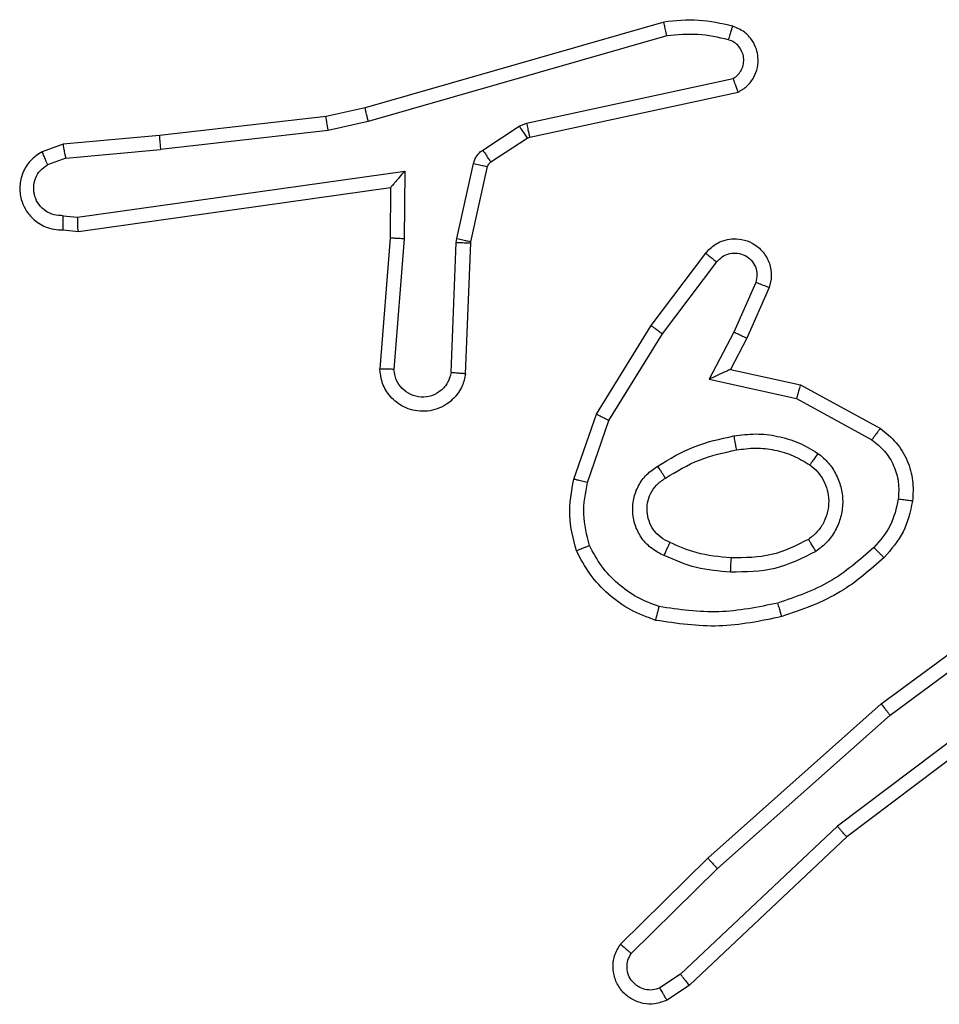
# Model space of a CAD drawing. Units: millimetres. Extents: x -4534 to 4839, y -3372 to 6648.
# Drawn here: x -1626 to -1613, y 4658 to 4672 of the extents above; entities that cross this region are included whole.
import ezdxf

# ---------------------------------------------------------------- set-up
doc = ezdxf.new("R2010")
doc.units = ezdxf.units.MM
doc.layers.add('Toestel 2D', color=7, linetype='Continuous', lineweight=20)
doc.layers.add('VP-EQ', color=7, linetype='Continuous', true_color=0x8a3492)

# ---------------------------------------------------------------- blocks, each defined once
blk = doc.blocks.new('wd 1409')
at = {"color": 7, "linetype": 'Continuous', "lineweight": 25}
for p, q in [((1896.4282, 1680.0354), (1896.0076, 1679.9148)), ((1896.4322, 1680.0159), (1896.0122, 1679.8954)), ((1896.2349, 1679.8931), (1896.5257, 1679.9559)), ((1896.2394, 1679.8735), (1896.5329, 1679.9368)), ((1896.0076, 1679.9148), (1895.9527, 1679.9024)), ((1895.9527, 1679.9024), (1895.7182, 1679.8759)), ((1896.0122, 1679.8954), (1895.9557, 1679.8827)), ((1895.9557, 1679.8827), (1895.7198, 1679.8561)), ((1896.1733, 1679.8552), (1896.2246, 1679.8888)), ((1896.2246, 1679.8888), (1896.2349, 1679.8931)), ((1895.7182, 1679.8759), (1895.5829, 1679.8634)), ((1896.1846, 1679.8384), (1896.2359, 1679.872)), ((1896.2359, 1679.872), (1896.2394, 1679.8735)), ((1895.5829, 1679.8634), (1895.553, 1679.8529)), ((1895.5867, 1679.8438), (1895.7198, 1679.8561)), ((1895.5867, 1679.8438), (1895.5606, 1679.8346)), ((1895.6031, 1679.7609), (1896.0635, 1679.8256)), ((1896.0635, 1679.8256), (1896.0626, 1679.7302)), ((1896.1367, 1679.7306), (1896.1603, 1679.8363)), ((1896.1566, 1679.7262), (1896.1801, 1679.8319)), ((1895.6041, 1679.7407), (1896.0436, 1679.8025)), ((1896.0436, 1679.8025), (1896.0429, 1679.7311)), ((1896.0436, 1679.8025), (1896.0436, 1679.8025)), ((1895.5828, 1679.7628), (1895.6031, 1679.7609)), ((1895.5829, 1679.7427), (1895.6041, 1679.7407)), ((1896.0429, 1679.7311), (1896.0286, 1679.547)), ((1896.0626, 1679.7302), (1896.0482, 1679.5464)), ((1896.136, 1679.7252), (1896.1367, 1679.7306)), ((1896.1286, 1679.5419), (1896.136, 1679.7252)), ((1896.149, 1679.5402), (1896.1563, 1679.7244)), ((1896.1563, 1679.7244), (1896.1566, 1679.7262)), ((1896.4101, 1679.6083), (1896.4871, 1679.7099)), ((1896.4261, 1679.5966), (1896.5026, 1679.6976)), ((1896.5575, 1679.6689), (1896.5266, 1679.5989)), ((1896.5763, 1679.6615), (1896.5448, 1679.5902)), ((1896.3333, 1679.4836), (1896.4101, 1679.6083)), ((1896.3509, 1679.4745), (1896.4261, 1679.5966)), ((1896.5266, 1679.5989), (1896.492, 1679.5325)), ((1896.5448, 1679.5902), (1896.522, 1679.5464)), ((1896.522, 1679.5464), (1896.6204, 1679.5245)), ((1896.492, 1679.5325), (1896.6147, 1679.5052)), ((1896.6204, 1679.5245), (1896.7328, 1679.4634)), ((1896.6147, 1679.5052), (1896.7208, 1679.4472)), ((1896.3014, 1679.3918), (1896.3333, 1679.4836)), ((1896.3206, 1679.3873), (1896.3509, 1679.4745)), ((1896.734, 1679.0755), (1896.9642, 1679.2458)), ((1896.7464, 1679.0598), (1896.9738, 1679.2281)), ((1896.972, 1679.1295), (1896.6723, 1678.9035)), ((1896.9841, 1679.1136), (1896.6854, 1678.8883)), ((1896.4901, 1678.8584), (1896.734, 1679.0755)), ((1896.5035, 1678.8436), (1896.7464, 1679.0598)), ((1896.6723, 1678.9035), (1896.4514, 1678.6949)), ((1896.6854, 1678.8883), (1896.4642, 1678.6794)), ((1896.3673, 1678.7374), (1896.4901, 1678.8584)), ((1896.3822, 1678.7241), (1896.5035, 1678.8436)), ((1896.4514, 1678.6949), (1896.4225, 1678.6757)), ((1896.4642, 1678.6794), (1896.4327, 1678.6585))]:
    blk.add_line(p, q, dxfattribs=at)
for points, knots in [([(1896.525, 1680.0296), (1896.5091, 1680.0332), (1896.4771, 1680.0403), (1896.4445, 1680.037), (1896.4282, 1680.0354)], [0, 0, 0, 0, 0.500053, 1, 1, 1, 1]), ([(1896.4322, 1680.0159), (1896.4319, 1680.0175), (1896.4312, 1680.0205), (1896.4303, 1680.0246), (1896.4296, 1680.0282), (1896.4288, 1680.0318), (1896.4282, 1680.0347), (1896.4282, 1680.0352), (1896.4282, 1680.0354)], [0, 0, 0, 0, 0.152141, 0.296709, 0.433214, 0.561986, 0.796381, 1, 1, 1, 1]), ([(1896.5192, 1680.0104), (1896.5049, 1680.0137), (1896.4761, 1680.0201), (1896.4469, 1680.0173), (1896.4322, 1680.0159)], [0, 0, 0, 0, 0.500042, 1, 1, 1, 1]), ([(1896.5192, 1680.0104), (1896.52, 1680.013), (1896.5215, 1680.018), (1896.5234, 1680.0243), (1896.5247, 1680.0287), (1896.5249, 1680.0293), (1896.525, 1680.0296)], [0, 0, 0, 0, 0.250146, 0.500013, 0.750021, 1, 1, 1, 1]), ([(1896.5329, 1679.9368), (1896.5373, 1679.9395), (1896.5461, 1679.9448), (1896.5552, 1679.9572), (1896.5604, 1679.9712), (1896.5612, 1679.9849), (1896.5586, 1679.9979), (1896.5526, 1680.0104), (1896.5415, 1680.0227), (1896.5308, 1680.0272), (1896.525, 1680.0296)], [0, 0, 0, 0, 0.128878, 0.254871, 0.378231, 0.500382, 0.595377, 0.710363, 0.84525, 1, 1, 1, 1]), ([(1896.5257, 1679.9559), (1896.5281, 1679.9575), (1896.5328, 1679.9609), (1896.5378, 1679.9682), (1896.5405, 1679.9766), (1896.5407, 1679.9853), (1896.5385, 1679.9938), (1896.5338, 1680.0013), (1896.5273, 1680.0072), (1896.5219, 1680.0094), (1896.5192, 1680.0104)], [0, 0, 0, 0, 0.125113, 0.250129, 0.375087, 0.500128, 0.624897, 0.749899, 0.87498, 1, 1, 1, 1]), ([(1896.5329, 1679.9368), (1896.5328, 1679.9371), (1896.5326, 1679.9376), (1896.5313, 1679.9409), (1896.53, 1679.9446), (1896.5287, 1679.948), (1896.5273, 1679.9518), (1896.5263, 1679.9545), (1896.5257, 1679.9559)], [0, 0, 0, 0, 0.22871, 0.470482, 0.597133, 0.72764, 0.862106, 1, 1, 1, 1]), ([(1896.0122, 1679.8954), (1896.0118, 1679.8972), (1896.0109, 1679.9006), (1896.0098, 1679.9051), (1896.009, 1679.9087), (1896.0082, 1679.9119), (1896.0077, 1679.9143), (1896.0076, 1679.9146), (1896.0076, 1679.9148)], [0, 0, 0, 0, 0.173963, 0.334283, 0.480209, 0.611972, 0.833837, 1, 1, 1, 1]), ([(1895.9557, 1679.8827), (1895.9554, 1679.8843), (1895.9549, 1679.8874), (1895.9542, 1679.8917), (1895.9536, 1679.8953), (1895.9531, 1679.8989), (1895.9527, 1679.9018), (1895.9527, 1679.9022), (1895.9527, 1679.9024)], [0, 0, 0, 0, 0.155281, 0.302102, 0.440063, 0.56929, 0.80161, 1, 1, 1, 1]), ([(1896.2246, 1679.8888), (1896.2262, 1679.8864), (1896.2294, 1679.8814), (1896.2332, 1679.8759), (1896.2354, 1679.8726), (1896.2357, 1679.8722), (1896.2359, 1679.872)], [0, 0, 0, 0, 0.27973, 0.559107, 0.779422, 1, 1, 1, 1]), ([(1896.2349, 1679.8931), (1896.2354, 1679.8906), (1896.2365, 1679.8854), (1896.238, 1679.8789), (1896.2391, 1679.8744), (1896.2393, 1679.8738), (1896.2394, 1679.8735)], [0, 0, 0, 0, 0.250067, 0.499981, 0.74985, 1, 1, 1, 1]), ([(1895.7182, 1679.8759), (1895.7182, 1679.8756), (1895.7181, 1679.8749), (1895.7184, 1679.8704), (1895.719, 1679.8638), (1895.7195, 1679.8586), (1895.7198, 1679.8561)], [0, 0, 0, 0, 0.250118, 0.499982, 0.74977, 1, 1, 1, 1]), ([(1895.553, 1679.8529), (1895.5472, 1679.849), (1895.5358, 1679.8414), (1895.5252, 1679.8237), (1895.5208, 1679.8046), (1895.5227, 1679.7871), (1895.529, 1679.7715), (1895.54, 1679.7572), (1895.5547, 1679.7477), (1895.5699, 1679.743), (1895.5785, 1679.7428), (1895.5829, 1679.7427)], [0, 0, 0, 0, 0.131651, 0.258812, 0.381565, 0.499846, 0.58779, 0.700406, 0.837529, 0.91572, 1, 1, 1, 1]), ([(1895.553, 1679.8529), (1895.553, 1679.8526), (1895.5531, 1679.8521), (1895.5544, 1679.849), (1895.5558, 1679.8455), (1895.5573, 1679.8423), (1895.5588, 1679.8386), (1895.56, 1679.836), (1895.5606, 1679.8346)], [0, 0, 0, 0, 0.222832, 0.463597, 0.590402, 0.72225, 0.858881, 1, 1, 1, 1]), ([(1895.5867, 1679.8438), (1895.5864, 1679.8453), (1895.5857, 1679.8484), (1895.5848, 1679.8527), (1895.584, 1679.8562), (1895.5833, 1679.8598), (1895.5829, 1679.8627), (1895.5829, 1679.8632), (1895.5829, 1679.8634)], [0, 0, 0, 0, 0.155853, 0.30301, 0.441052, 0.570158, 0.802345, 1, 1, 1, 1]), ([(1896.1603, 1679.8363), (1896.1608, 1679.8382), (1896.1619, 1679.842), (1896.1648, 1679.8471), (1896.1686, 1679.8517), (1896.1717, 1679.854), (1896.1733, 1679.8552)], [0, 0, 0, 0, 0.249963, 0.499864, 0.749618, 1, 1, 1, 1]), ([(1896.1733, 1679.8552), (1896.1749, 1679.8527), (1896.1782, 1679.8478), (1896.1819, 1679.8422), (1896.1841, 1679.839), (1896.1844, 1679.8386), (1896.1846, 1679.8384)], [0, 0, 0, 0, 0.279685, 0.558987, 0.779463, 1, 1, 1, 1]), ([(1896.1801, 1679.8319), (1896.1805, 1679.8332), (1896.1814, 1679.8358), (1896.1835, 1679.8375), (1896.1846, 1679.8384)], [0, 0, 0, 0, 0.483738, 1, 1, 1, 1]), ([(1895.5828, 1679.7628), (1895.5784, 1679.7629), (1895.5697, 1679.7631), (1895.5577, 1679.7688), (1895.5482, 1679.7779), (1895.5423, 1679.7897), (1895.5406, 1679.8027), (1895.5432, 1679.8156), (1895.55, 1679.827), (1895.5571, 1679.8321), (1895.5606, 1679.8346)], [0, 0, 0, 0, 0.125031, 0.249933, 0.375082, 0.499961, 0.625006, 0.749764, 0.874889, 1, 1, 1, 1]), ([(1896.0635, 1679.8256), (1896.0608, 1679.8226), (1896.0564, 1679.8176), (1896.0512, 1679.8114), (1896.0477, 1679.8074), (1896.0454, 1679.8047), (1896.0439, 1679.8029), (1896.0437, 1679.8026), (1896.0436, 1679.8025)], [0, 0, 0, 0, 0.300393, 0.502909, 0.651078, 0.780878, 0.895594, 1, 1, 1, 1]), ([(1896.1603, 1679.8363), (1896.1632, 1679.8357), (1896.1689, 1679.8344), (1896.1755, 1679.8329), (1896.1794, 1679.8321), (1896.1799, 1679.832), (1896.1801, 1679.8319)], [0, 0, 0, 0, 0.279619, 0.558822, 0.779289, 1, 1, 1, 1]), ([(1895.5829, 1679.7427), (1895.5829, 1679.7428), (1895.5828, 1679.743), (1895.5827, 1679.7444), (1895.5827, 1679.7464), (1895.5827, 1679.7498), (1895.5827, 1679.7553), (1895.5827, 1679.7604), (1895.5828, 1679.7628)], [0, 0, 0, 0, 0.133349, 0.264823, 0.39362, 0.519622, 0.764316, 1, 1, 1, 1]), ([(1895.6041, 1679.7407), (1895.604, 1679.741), (1895.6038, 1679.7414), (1895.6036, 1679.7444), (1895.6034, 1679.7481), (1895.6033, 1679.7518), (1895.6032, 1679.7561), (1895.6031, 1679.7593), (1895.6031, 1679.7609)], [0, 0, 0, 0, 0.19798, 0.430377, 0.559459, 0.697513, 0.844505, 1, 1, 1, 1]), ([(1896.0626, 1679.7302), (1896.06, 1679.7303), (1896.0548, 1679.7306), (1896.0483, 1679.731), (1896.0439, 1679.7312), (1896.0433, 1679.7311), (1896.0429, 1679.7311)], [0, 0, 0, 0, 0.250367, 0.500009, 0.750328, 1, 1, 1, 1]), ([(1896.1367, 1679.7306), (1896.1396, 1679.73), (1896.1454, 1679.7287), (1896.1519, 1679.7272), (1896.1558, 1679.7264), (1896.1563, 1679.7263), (1896.1566, 1679.7262)], [0, 0, 0, 0, 0.279684, 0.558854, 0.779297, 1, 1, 1, 1]), ([(1896.4871, 1679.7099), (1896.4876, 1679.7105), (1896.4918, 1679.7159), (1896.4998, 1679.7226), (1896.5122, 1679.7282), (1896.5241, 1679.7307), (1896.5383, 1679.73), (1896.5541, 1679.7244), (1896.5684, 1679.7126), (1896.5775, 1679.696), (1896.5806, 1679.6781), (1896.5777, 1679.6669), (1896.5763, 1679.6615)], [0, 0, 0, 0, 0.015011, 0.141195, 0.210729, 0.293816, 0.390522, 0.500557, 0.63552, 0.763655, 0.885172, 1, 1, 1, 1]), ([(1896.136, 1679.7252), (1896.139, 1679.7251), (1896.1449, 1679.7248), (1896.1516, 1679.7246), (1896.1556, 1679.7244), (1896.1561, 1679.7244), (1896.1563, 1679.7244)], [0, 0, 0, 0, 0.279952, 0.559163, 0.779412, 1, 1, 1, 1]), ([(1896.4871, 1679.7099), (1896.4872, 1679.7099), (1896.4873, 1679.7097), (1896.4884, 1679.7089), (1896.49, 1679.7076), (1896.4928, 1679.7054), (1896.497, 1679.702), (1896.5008, 1679.6991), (1896.5026, 1679.6976)], [0, 0, 0, 0, 0.139663, 0.275288, 0.406632, 0.534015, 0.774812, 1, 1, 1, 1]), ([(1896.5026, 1679.6976), (1896.5052, 1679.7003), (1896.5102, 1679.7058), (1896.5207, 1679.7101), (1896.5319, 1679.7107), (1896.5426, 1679.7073), (1896.5516, 1679.7004), (1896.5575, 1679.6909), (1896.5599, 1679.6798), (1896.5583, 1679.6725), (1896.5575, 1679.6689)], [0, 0, 0, 0, 0.125149, 0.250131, 0.374861, 0.500095, 0.624775, 0.749987, 0.874988, 1, 1, 1, 1]), ([(1896.5763, 1679.6615), (1896.5761, 1679.6616), (1896.5756, 1679.6618), (1896.5723, 1679.6631), (1896.5686, 1679.6645), (1896.5653, 1679.6658), (1896.5615, 1679.6673), (1896.5588, 1679.6684), (1896.5575, 1679.6689)], [0, 0, 0, 0, 0.227726, 0.469737, 0.596646, 0.726968, 0.861956, 1, 1, 1, 1]), ([(1896.4101, 1679.6083), (1896.4104, 1679.6081), (1896.4109, 1679.6076), (1896.4145, 1679.605), (1896.4198, 1679.6011), (1896.424, 1679.5981), (1896.4261, 1679.5966)], [0, 0, 0, 0, 0.250486, 0.500091, 0.749799, 1, 1, 1, 1]), ([(1896.5448, 1679.5902), (1896.5445, 1679.5903), (1896.5439, 1679.5905), (1896.5397, 1679.5925), (1896.5337, 1679.5954), (1896.5289, 1679.5977), (1896.5266, 1679.5989)], [0, 0, 0, 0, 0.250243, 0.500073, 0.749957, 1, 1, 1, 1]), ([(1896.149, 1679.5402), (1896.1477, 1679.5344), (1896.145, 1679.5218), (1896.135, 1679.5076), (1896.1234, 1679.4977), (1896.1121, 1679.4915), (1896.0989, 1679.4877), (1896.0849, 1679.487), (1896.0714, 1679.4895), (1896.0559, 1679.4962), (1896.041, 1679.509), (1896.0305, 1679.5279), (1896.0292, 1679.5409), (1896.0286, 1679.547)], [0, 0, 0, 0, 0.0969861, 0.2134924, 0.2792984, 0.3499818, 0.4256605, 0.5049469, 0.5805252, 0.6521706, 0.7834238, 0.8993912, 1, 1, 1, 1]), ([(1896.0482, 1679.5464), (1896.0458, 1679.5465), (1896.0408, 1679.5466), (1896.0342, 1679.5468), (1896.0305, 1679.5469), (1896.0288, 1679.547), (1896.0287, 1679.547), (1896.0286, 1679.547)], [0, 0, 0, 0, 0.238209, 0.483997, 0.737364, 0.867696, 1, 1, 1, 1]), ([(1896.1286, 1679.5419), (1896.1274, 1679.5371), (1896.1249, 1679.5274), (1896.1147, 1679.5158), (1896.1015, 1679.5085), (1896.0863, 1679.5065), (1896.0716, 1679.5102), (1896.0592, 1679.5189), (1896.0504, 1679.5315), (1896.049, 1679.5415), (1896.0482, 1679.5464)], [0, 0, 0, 0, 0.124989, 0.250039, 0.374848, 0.499906, 0.624931, 0.749908, 0.874894, 1, 1, 1, 1]), ([(1896.149, 1679.5402), (1896.1489, 1679.5402), (1896.1487, 1679.5402), (1896.1473, 1679.5403), (1896.1454, 1679.5405), (1896.1419, 1679.5408), (1896.1363, 1679.5412), (1896.1312, 1679.5417), (1896.1286, 1679.5419)], [0, 0, 0, 0, 0.1322341, 0.2623413, 0.3905974, 0.5164992, 0.7619402, 1, 1, 1, 1]), ([(1896.522, 1679.5464), (1896.5219, 1679.5464), (1896.5215, 1679.5462), (1896.5192, 1679.5452), (1896.5155, 1679.5435), (1896.5102, 1679.541), (1896.5022, 1679.5374), (1896.4958, 1679.5343), (1896.492, 1679.5325)], [0, 0, 0, 0, 0.101595, 0.214491, 0.344781, 0.495857, 0.69825, 1, 1, 1, 1]), ([(1896.6204, 1679.5245), (1896.6204, 1679.5243), (1896.6202, 1679.5239), (1896.6193, 1679.5209), (1896.6182, 1679.5173), (1896.6172, 1679.5138), (1896.616, 1679.5097), (1896.6152, 1679.5067), (1896.6147, 1679.5052)], [0, 0, 0, 0, 0.207693, 0.443028, 0.571523, 0.707233, 0.850216, 1, 1, 1, 1]), ([(1896.3333, 1679.4836), (1896.3336, 1679.4835), (1896.3341, 1679.4831), (1896.3381, 1679.481), (1896.3439, 1679.4781), (1896.3485, 1679.4757), (1896.3509, 1679.4745)], [0, 0, 0, 0, 0.249985, 0.499579, 0.749819, 1, 1, 1, 1]), ([(1896.4195, 1679.4103), (1896.4362, 1679.4204), (1896.4695, 1679.4404), (1896.5075, 1679.4486), (1896.5265, 1679.4527)], [0, 0, 0, 0, 0.500066, 1, 1, 1, 1]), ([(1896.5265, 1679.4527), (1896.5368, 1679.454), (1896.5573, 1679.4568), (1896.5883, 1679.453), (1896.6183, 1679.4442), (1896.6361, 1679.4335), (1896.645, 1679.4282)], [0, 0, 0, 0, 0.250018, 0.500055, 0.750018, 1, 1, 1, 1]), ([(1896.5265, 1679.4527), (1896.527, 1679.4501), (1896.5279, 1679.4449), (1896.5291, 1679.4384), (1896.5301, 1679.4339), (1896.5302, 1679.4333), (1896.5302, 1679.433)], [0, 0, 0, 0, 0.250272, 0.499969, 0.750085, 1, 1, 1, 1]), ([(1896.7328, 1679.4634), (1896.7326, 1679.4632), (1896.7322, 1679.4628), (1896.73, 1679.4598), (1896.7277, 1679.4566), (1896.7256, 1679.4538), (1896.7232, 1679.4506), (1896.7216, 1679.4483), (1896.7208, 1679.4472)], [0, 0, 0, 0, 0.236235, 0.481079, 0.60727, 0.73586, 0.866947, 1, 1, 1, 1]), ([(1896.7328, 1679.4634), (1896.7406, 1679.4571), (1896.7562, 1679.4445), (1896.7715, 1679.4185), (1896.7799, 1679.39), (1896.7787, 1679.3706), (1896.7781, 1679.361)], [0, 0, 0, 0, 0.255705, 0.507727, 0.755778, 1, 1, 1, 1]), ([(1896.7208, 1679.4472), (1896.7271, 1679.4422), (1896.7397, 1679.4321), (1896.7524, 1679.4112), (1896.7595, 1679.3878), (1896.7586, 1679.3717), (1896.7581, 1679.3637)], [0, 0, 0, 0, 0.249986, 0.499951, 0.749941, 1, 1, 1, 1]), ([(1896.4304, 1679.3934), (1896.4459, 1679.4028), (1896.477, 1679.4216), (1896.5125, 1679.4292), (1896.5302, 1679.433)], [0, 0, 0, 0, 0.500107, 1, 1, 1, 1]), ([(1896.5302, 1679.433), (1896.5392, 1679.4342), (1896.5571, 1679.4367), (1896.5842, 1679.4336), (1896.6104, 1679.4258), (1896.6259, 1679.4165), (1896.6337, 1679.4119)], [0, 0, 0, 0, 0.2500611, 0.5000623, 0.7500195, 1, 1, 1, 1]), ([(1896.645, 1679.4282), (1896.6435, 1679.4261), (1896.6405, 1679.4218), (1896.6367, 1679.4165), (1896.6342, 1679.4127), (1896.6338, 1679.4122), (1896.6337, 1679.4119)], [0, 0, 0, 0, 0.250271, 0.500167, 0.749835, 1, 1, 1, 1]), ([(1896.645, 1679.4282), (1896.6502, 1679.4239), (1896.6605, 1679.4152), (1896.6715, 1679.3979), (1896.6786, 1679.3788), (1896.6806, 1679.3585), (1896.6777, 1679.3382), (1896.6701, 1679.3194), (1896.6583, 1679.3026), (1896.6476, 1679.2943), (1896.6422, 1679.2902)], [0, 0, 0, 0, 0.124897, 0.249968, 0.374965, 0.499839, 0.62499, 0.75005, 0.874985, 1, 1, 1, 1]), ([(1896.4285, 1679.2843), (1896.4226, 1679.2872), (1896.4108, 1679.2931), (1896.397, 1679.3076), (1896.3876, 1679.325), (1896.3835, 1679.3444), (1896.3848, 1679.3643), (1896.3917, 1679.3829), (1896.4033, 1679.3991), (1896.4141, 1679.4066), (1896.4195, 1679.4103)], [0, 0, 0, 0, 0.124908, 0.249951, 0.37493, 0.499928, 0.624963, 0.749836, 0.874866, 1, 1, 1, 1]), ([(1896.4304, 1679.3934), (1896.4303, 1679.3934), (1896.4301, 1679.3936), (1896.4291, 1679.3951), (1896.4274, 1679.3977), (1896.4254, 1679.4009), (1896.4227, 1679.4052), (1896.4206, 1679.4086), (1896.4195, 1679.4103)], [0, 0, 0, 0, 0.124894, 0.332927, 0.468639, 0.624739, 0.801974, 1, 1, 1, 1]), ([(1896.6337, 1679.4119), (1896.6374, 1679.4089), (1896.6448, 1679.4027), (1896.653, 1679.3905), (1896.6585, 1679.3766), (1896.6607, 1679.3615), (1896.6591, 1679.3459), (1896.6536, 1679.3309), (1896.6446, 1679.3173), (1896.636, 1679.3105), (1896.6317, 1679.3071)], [0, 0, 0, 0, 0.115998, 0.234493, 0.355566, 0.479265, 0.605545, 0.734434, 0.865923, 1, 1, 1, 1]), ([(1896.3051, 1679.2912), (1896.3008, 1679.3077), (1896.292, 1679.3409), (1896.2982, 1679.3748), (1896.3014, 1679.3918)], [0, 0, 0, 0, 0.495076, 1, 1, 1, 1]), ([(1896.3206, 1679.3873), (1896.3192, 1679.3876), (1896.3164, 1679.3882), (1896.3125, 1679.3892), (1896.309, 1679.39), (1896.3054, 1679.3909), (1896.3021, 1679.3916), (1896.3016, 1679.3918), (1896.3014, 1679.3918)], [0, 0, 0, 0, 0.140856, 0.277346, 0.4094, 0.536264, 0.776958, 1, 1, 1, 1]), ([(1896.3234, 1679.2985), (1896.3197, 1679.3132), (1896.3122, 1679.3426), (1896.3178, 1679.3724), (1896.3206, 1679.3873)], [0, 0, 0, 0, 0.500004, 1, 1, 1, 1]), ([(1896.4369, 1679.3027), (1896.4323, 1679.3049), (1896.4233, 1679.3092), (1896.4132, 1679.3201), (1896.4067, 1679.3327), (1896.404, 1679.3459), (1896.4048, 1679.3591), (1896.4091, 1679.372), (1896.4174, 1679.3846), (1896.4259, 1679.3904), (1896.4304, 1679.3934)], [0, 0, 0, 0, 0.133393, 0.261604, 0.384704, 0.502629, 0.612266, 0.73017, 0.859354, 1, 1, 1, 1]), ([(1896.7581, 1679.3637), (1896.7552, 1679.3509), (1896.7495, 1679.3253), (1896.7323, 1679.3055), (1896.7238, 1679.2956)], [0, 0, 0, 0, 0.500004, 1, 1, 1, 1]), ([(1896.7781, 1679.361), (1896.7748, 1679.346), (1896.7681, 1679.3161), (1896.748, 1679.293), (1896.738, 1679.2814)], [0, 0, 0, 0, 0.499965, 1, 1, 1, 1]), ([(1896.7781, 1679.361), (1896.7778, 1679.361), (1896.7772, 1679.3611), (1896.7726, 1679.3617), (1896.7659, 1679.3626), (1896.7607, 1679.3633), (1896.7581, 1679.3637)], [0, 0, 0, 0, 0.250248, 0.500001, 0.749798, 1, 1, 1, 1]), ([(1896.3051, 1679.2912), (1896.3053, 1679.2913), (1896.3056, 1679.2915), (1896.3082, 1679.2926), (1896.3115, 1679.2939), (1896.3149, 1679.2952), (1896.3189, 1679.2968), (1896.3219, 1679.2979), (1896.3234, 1679.2985)], [0, 0, 0, 0, 0.192905, 0.423411, 0.552745, 0.692649, 0.84168, 1, 1, 1, 1]), ([(1896.4215, 1679.2124), (1896.4109, 1679.2164), (1896.3899, 1679.2243), (1896.3626, 1679.2443), (1896.3393, 1679.2688), (1896.3287, 1679.2886), (1896.3234, 1679.2985)], [0, 0, 0, 0, 0.249928, 0.499955, 0.750071, 1, 1, 1, 1]), ([(1896.4285, 1679.2843), (1896.4293, 1679.2862), (1896.4309, 1679.2898), (1896.433, 1679.2945), (1896.4345, 1679.2979), (1896.4358, 1679.3008), (1896.4366, 1679.3024), (1896.4368, 1679.3026), (1896.4369, 1679.3027)], [0, 0, 0, 0, 0.198298, 0.375882, 0.53219, 0.667632, 0.875465, 1, 1, 1, 1]), ([(1896.5232, 1679.2811), (1896.5065, 1679.2825), (1896.4765, 1679.2851), (1896.449, 1679.2973), (1896.4369, 1679.3027)], [0, 0, 0, 0, 0.558816, 1, 1, 1, 1]), ([(1896.6317, 1679.3071), (1896.6146, 1679.2985), (1896.5805, 1679.2814), (1896.5423, 1679.2812), (1896.5232, 1679.2811)], [0, 0, 0, 0, 0.500025, 1, 1, 1, 1]), ([(1896.6422, 1679.2902), (1896.6408, 1679.2924), (1896.6381, 1679.2968), (1896.6346, 1679.3025), (1896.6322, 1679.3063), (1896.6319, 1679.3069), (1896.6317, 1679.3071)], [0, 0, 0, 0, 0.250256, 0.500022, 0.750005, 1, 1, 1, 1]), ([(1896.4168, 1679.1931), (1896.4048, 1679.1975), (1896.3807, 1679.2064), (1896.3494, 1679.2291), (1896.3229, 1679.2572), (1896.311, 1679.2799), (1896.3051, 1679.2912)], [0, 0, 0, 0, 0.250049, 0.500085, 0.750058, 1, 1, 1, 1]), ([(1896.522, 1679.261), (1896.5058, 1679.2623), (1896.4733, 1679.265), (1896.4434, 1679.2778), (1896.4285, 1679.2843)], [0, 0, 0, 0, 0.499918, 1, 1, 1, 1]), ([(1896.6422, 1679.2902), (1896.6233, 1679.2807), (1896.5855, 1679.2616), (1896.5432, 1679.2612), (1896.522, 1679.261)], [0, 0, 0, 0, 0.499997, 1, 1, 1, 1]), ([(1896.7238, 1679.2956), (1896.7038, 1679.2782), (1896.6638, 1679.2434), (1896.6137, 1679.2262), (1896.5887, 1679.2175)], [0, 0, 0, 0, 0.49999, 1, 1, 1, 1]), ([(1896.738, 1679.2814), (1896.7377, 1679.2816), (1896.7373, 1679.282), (1896.734, 1679.2853), (1896.7293, 1679.29), (1896.7256, 1679.2937), (1896.7238, 1679.2956)], [0, 0, 0, 0, 0.250173, 0.500003, 0.750057, 1, 1, 1, 1]), ([(1896.522, 1679.261), (1896.5221, 1679.2628), (1896.5223, 1679.2662), (1896.5225, 1679.2708), (1896.5227, 1679.2745), (1896.5229, 1679.278), (1896.5231, 1679.2806), (1896.5232, 1679.2809), (1896.5232, 1679.2811)], [0, 0, 0, 0, 0.169122, 0.325817, 0.469786, 0.600909, 0.825454, 1, 1, 1, 1]), ([(1896.738, 1679.2814), (1896.7184, 1679.2641), (1896.6761, 1679.2269), (1896.6227, 1679.2083), (1896.5941, 1679.1983)], [0, 0, 0, 0, 0.462914, 1, 1, 1, 1]), ([(1896.5887, 1679.2175), (1896.5609, 1679.2118), (1896.5055, 1679.2003), (1896.4495, 1679.2084), (1896.4215, 1679.2124)], [0, 0, 0, 0, 0.500001, 1, 1, 1, 1]), ([(1896.5941, 1679.1983), (1896.594, 1679.1986), (1896.5938, 1679.1992), (1896.5925, 1679.2036), (1896.5907, 1679.21), (1896.5893, 1679.215), (1896.5887, 1679.2175)], [0, 0, 0, 0, 0.250155, 0.499913, 0.749931, 1, 1, 1, 1]), ([(1896.4168, 1679.1931), (1896.4168, 1679.1934), (1896.4169, 1679.1939), (1896.4176, 1679.1971), (1896.4185, 1679.2008), (1896.4194, 1679.2043), (1896.4204, 1679.2082), (1896.4211, 1679.211), (1896.4215, 1679.2124)], [0, 0, 0, 0, 0.221696, 0.461857, 0.589016, 0.721283, 0.858393, 1, 1, 1, 1]), ([(1896.5941, 1679.1983), (1896.5647, 1679.1922), (1896.5059, 1679.18), (1896.4465, 1679.1887), (1896.4168, 1679.1931)], [0, 0, 0, 0, 0.50005, 1, 1, 1, 1]), ([(1896.734, 1679.0755), (1896.7341, 1679.0753), (1896.7344, 1679.0749), (1896.7362, 1679.0726), (1896.7385, 1679.0697), (1896.7407, 1679.0669), (1896.7434, 1679.0635), (1896.7454, 1679.0611), (1896.7464, 1679.0598)], [0, 0, 0, 0, 0.198517, 0.430913, 0.560065, 0.697871, 0.844803, 1, 1, 1, 1]), ([(1896.6854, 1678.8883), (1896.6853, 1678.8885), (1896.6849, 1678.8888), (1896.683, 1678.891), (1896.6806, 1678.8938), (1896.6782, 1678.8965), (1896.6754, 1678.8998), (1896.6733, 1678.9022), (1896.6723, 1678.9035)], [0, 0, 0, 0, 0.198607, 0.431013, 0.560075, 0.697777, 0.84483, 1, 1, 1, 1]), ([(1896.4901, 1678.8584), (1896.4902, 1678.8582), (1896.4905, 1678.8578), (1896.4927, 1678.8554), (1896.4952, 1678.8525), (1896.4977, 1678.8499), (1896.5005, 1678.8469), (1896.5025, 1678.8447), (1896.5035, 1678.8436)], [0, 0, 0, 0, 0.2174421, 0.4561922, 0.5836499, 0.7168946, 0.8559419, 1, 1, 1, 1]), ([(1896.4327, 1678.6585), (1896.4269, 1678.6563), (1896.4161, 1678.6522), (1896.3986, 1678.6532), (1896.3828, 1678.659), (1896.3692, 1678.67), (1896.3597, 1678.685), (1896.3557, 1678.7027), (1896.3576, 1678.7215), (1896.364, 1678.7321), (1896.3673, 1678.7374)], [0, 0, 0, 0, 0.130702, 0.245015, 0.364107, 0.485877, 0.610384, 0.737529, 0.867412, 1, 1, 1, 1]), ([(1896.3673, 1678.7374), (1896.3675, 1678.7372), (1896.3678, 1678.7368), (1896.3703, 1678.7345), (1896.3732, 1678.7319), (1896.3759, 1678.7296), (1896.3789, 1678.7269), (1896.3811, 1678.7251), (1896.3822, 1678.7241)], [0, 0, 0, 0, 0.226851, 0.468596, 0.595471, 0.726472, 0.861382, 1, 1, 1, 1]), ([(1896.4225, 1678.6757), (1896.4191, 1678.6745), (1896.4124, 1678.6722), (1896.4015, 1678.673), (1896.3916, 1678.6771), (1896.3834, 1678.6842), (1896.3779, 1678.6935), (1896.3758, 1678.704), (1896.3769, 1678.7148), (1896.3804, 1678.721), (1896.3822, 1678.7241)], [0, 0, 0, 0, 0.125131, 0.250198, 0.375131, 0.500129, 0.625034, 0.750083, 0.875068, 1, 1, 1, 1]), ([(1896.4642, 1678.6794), (1896.464, 1678.6796), (1896.4637, 1678.6799), (1896.4617, 1678.6821), (1896.4594, 1678.6849), (1896.4571, 1678.6878), (1896.4544, 1678.6912), (1896.4524, 1678.6937), (1896.4514, 1678.6949)], [0, 0, 0, 0, 0.198213, 0.430643, 0.559587, 0.697852, 0.844725, 1, 1, 1, 1]), ([(1896.4327, 1678.6585), (1896.4326, 1678.6585), (1896.4325, 1678.6587), (1896.4317, 1678.6598), (1896.4306, 1678.6616), (1896.4289, 1678.6646), (1896.4261, 1678.6693), (1896.4237, 1678.6736), (1896.4225, 1678.6757)], [0, 0, 0, 0, 0.137842, 0.27236, 0.403014, 0.529909, 0.772172, 1, 1, 1, 1])]:
    blk.add_open_spline(points, degree=3, knots=knots, dxfattribs=at)
blk = doc.blocks.new('1409 2d')
at = {"layer": 'VP-EQ', "color": 0}
blk.add_blockref('wd 1409', (-1495.3382, -3088.9017), dxfattribs=at)
blk = doc.blocks.new('VPL-03-WD1409')
at = {"layer": 'Toestel 2D', "color": 0, "xscale": 10, "yscale": 10, "zscale": 10}
blk.add_blockref('1409 2d', (-5627.635, 18760.754), dxfattribs=at)
blk = doc.blocks.new('VPL-18-RC1409')
blk.add_blockref('VPL-03-WD1409', (0, 0))

msp = doc.modelspace()

# ---------------------------------------------------------------- block references
msp.add_blockref('VPL-18-RC1409', (0, 0))

doc.saveas('drawing.dxf')
